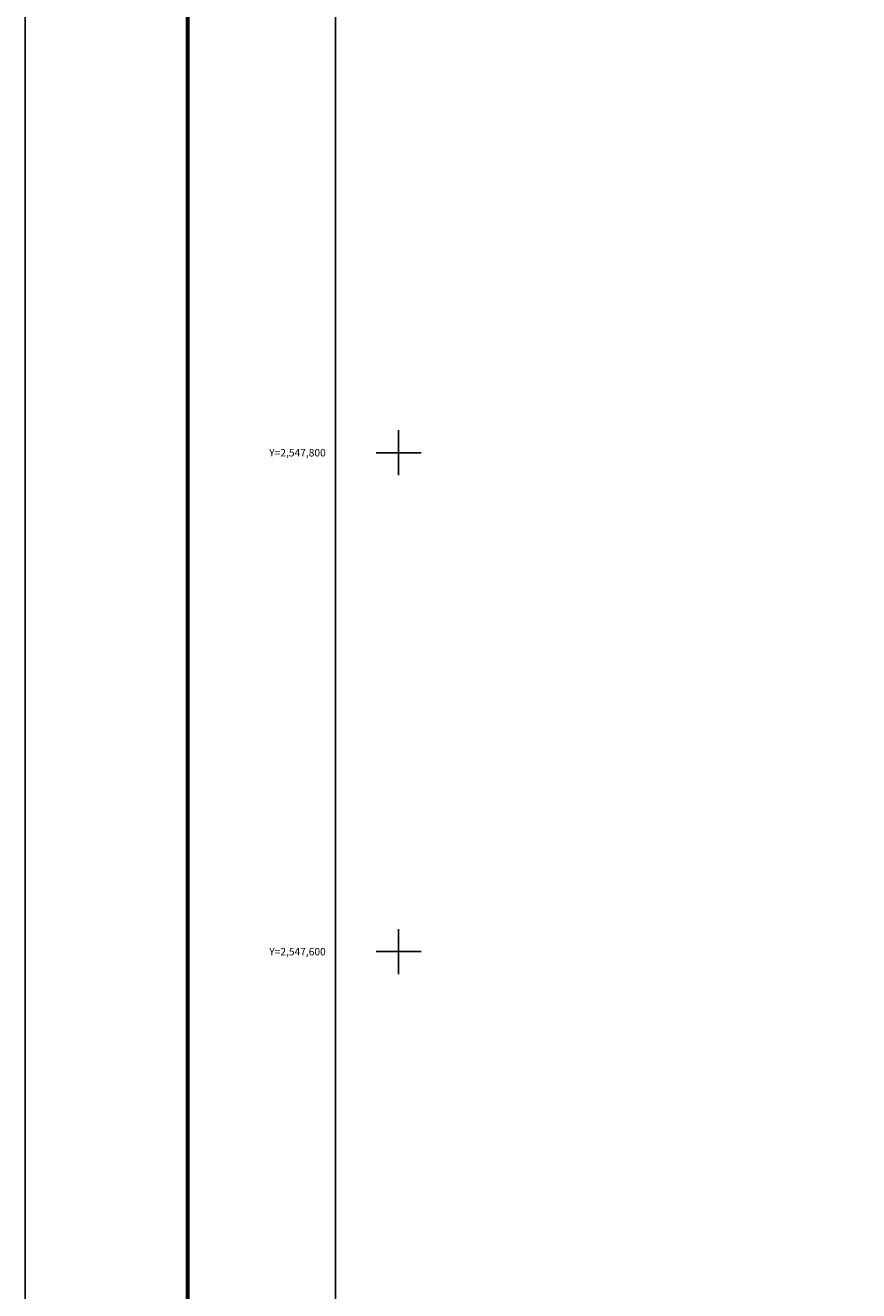
# Model space of a CAD drawing. Units: inches. Extents: x 376050 to 378450, y 2546957 to 2548757.
# Drawn here: x 376050 to 376384, y 2547464 to 2547971 of the extents above; entities that cross this region are included whole.
import ezdxf
from ezdxf.enums import TextEntityAlignment as Align

# ---------------------------------------------------------------- set-up
doc = ezdxf.new("R2010")
doc.units = ezdxf.units.IN
doc.header["$MEASUREMENT"] = 0
for name, color, linetype in [('Cuadricula', 7, 'Continuous'), ('CVL_RET_TX', 2, 'Continuous'), ('CVL_RETUTM', 8, 'Continuous'), ('MARGEN', 7, 'Continuous')]:
    doc.layers.add(name, color=color, linetype=linetype)
doc.styles.add('MONOTXT4', font='MONOTXT4.shx')

msp = doc.modelspace()

# ---------------------------------------------------------------- linework, layer by layer
at = {"layer": 'Cuadricula', "color": 7, "linetype": 'Continuous'}
msp.add_lwpolyline([(376174.69, 2548653.01), (377974.69, 2548653.01), (377974.69, 2547053.01), (376174.69, 2547053.01)], close=True, dxfattribs=at)
at = {"layer": 'CVL_RETUTM', "color": 0, "linetype": 'Continuous'}
for p, q in [((376200, 2547809), (376200, 2547791)), ((376191, 2547800), (376209, 2547800)), ((376200, 2547609), (376200, 2547591)), ((376191, 2547600), (376209, 2547600))]:
    msp.add_line(p, q, dxfattribs=at)
at = {"layer": 'MARGEN', "color": 255, "linetype": 'Continuous', "elevation": 2.32}
msp.add_lwpolyline([(376050.49, 2548756.89), (378450.49, 2548756.89), (378450.49, 2546956.89), (376050.49, 2546956.89)], close=True, dxfattribs=at)
at = {"layer": 'MARGEN', "color": 7, "linetype": 'Continuous', "const_width": 1.6}
msp.add_lwpolyline([(376115.45, 2547019.98), (376115.45, 2548681.29)], dxfattribs=at)
at = {"layer": 'MARGEN', "color": 7, "linetype": 'Continuous'}
msp.add_lwpolyline([(376174.69, 2548653.01), (377974.69, 2548653.01), (377974.69, 2547053.01), (376174.69, 2547053.01)], close=True, dxfattribs=at)
msp.add_lwpolyline([(376174.69, 2548653.01), (377974.69, 2548653.01), (377974.69, 2547053.01), (376174.69, 2547053.01)], close=True, dxfattribs=at)

# ---------------------------------------------------------------- texts
at = {"layer": 'CVL_RET_TX', "color": 0, "style": 'MONOTXT4'}
for s, p in [('Y=2,547,800', (376170.81, 2547800)), ('Y=2,547,600', (376170.81, 2547600))]:
    msp.add_text(s, height=3, dxfattribs=at).set_placement(p, align=Align.MIDDLE_RIGHT)

doc.saveas('drawing.dxf')
